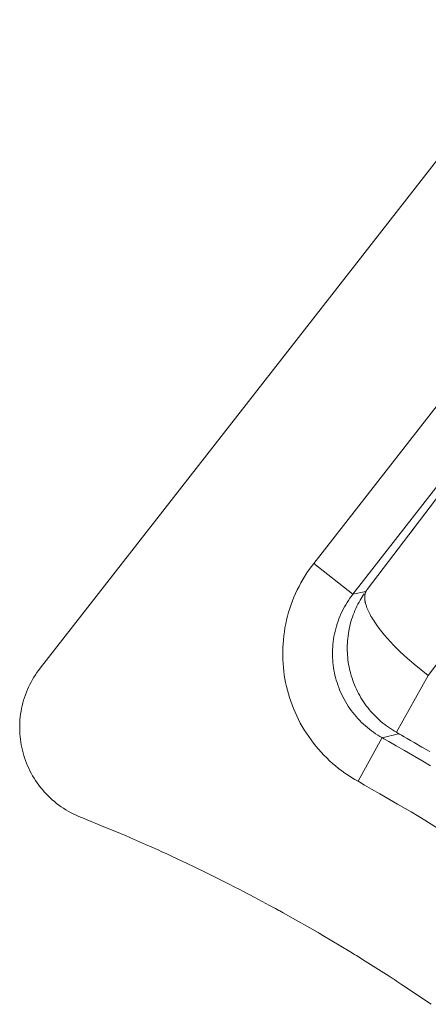
# Model space of a CAD drawing. Units: inches. Extents: x 0.5 to 16.1, y 0.5 to 11.2.
# Drawn here: x 5.5 to 5.7, y 9.4 to 9.8 of the extents above; entities that cross this region are included whole.
import ezdxf

# ---------------------------------------------------------------- set-up
doc = ezdxf.new("R2010")
doc.units = ezdxf.units.IN
doc.header["$MEASUREMENT"] = 0
doc.layers.add('Layer 1', color=7, linetype='Continuous')

msp = doc.modelspace()

# ---------------------------------------------------------------- linework, layer by layer
at = {"layer": 'Layer 1', "color": 7, "lineweight": 9, "true_color": 0xffffff}
for points in [[(5.5222, 9.58371), (5.75345, 9.8797)], [(5.65627, 9.61597), (5.81724, 9.82712)], [(5.77134, 9.80198), (5.63433, 9.62662)], [(5.6813, 9.5808), (5.84319, 9.79384)], [(5.65042, 9.61405), (5.78743, 9.78941)], [(5.67394, 9.63912), (5.67812, 9.6446)], [(5.63432, 9.62661), (5.63338, 9.62536), (5.63245, 9.62409), (5.63156, 9.62277), (5.6307, 9.62142), (5.62987, 9.62006), (5.62907, 9.61865), (5.62831, 9.61724), (5.62759, 9.61578), (5.62689, 9.61431), (5.62624, 9.61282), (5.62564, 9.61131), (5.62507, 9.60978), (5.62455, 9.60822), (5.62406, 9.60665), (5.62362, 9.60507), (5.62323, 9.60347), (5.62287, 9.60188), (5.62256, 9.60027), (5.6223, 9.59864), (5.62207, 9.59703), (5.62189, 9.59539), (5.62177, 9.59376), (5.62167, 9.59214), (5.62163, 9.59051), (5.62163, 9.5889), (5.62169, 9.58728), (5.62177, 9.58568), (5.62189, 9.58408), (5.62207, 9.5825), (5.62228, 9.58092), (5.62255, 9.57936), (5.62284, 9.57782), (5.62317, 9.57628), (5.62355, 9.57475), (5.62396, 9.57322), (5.62442, 9.5717), (5.62494, 9.57018), (5.62548, 9.56867), (5.62606, 9.56717), (5.6267, 9.56567), (5.62738, 9.56418), (5.62809, 9.56272), (5.62884, 9.56128), (5.62964, 9.55985), (5.63048, 9.55845), (5.63137, 9.55706), (5.63228, 9.5557), (5.63323, 9.55436), (5.63421, 9.55306), (5.63524, 9.55177), (5.6363, 9.55052), (5.63739, 9.54929), (5.63852, 9.54811), (5.63967, 9.54696), (5.64085, 9.54583), (5.64206, 9.54474), (5.6433, 9.5437), (5.64455, 9.54268), (5.64582, 9.54171), (5.64712, 9.54077), (5.64845, 9.53986), (5.64978, 9.53902), (5.65113, 9.5382), (5.65249, 9.53742)], [(5.63432, 9.62661), (5.65042, 9.61404)], [(5.65042, 9.61405), (5.64979, 9.61321), (5.64918, 9.61238), (5.6486, 9.6115), (5.64801, 9.61063), (5.64747, 9.60973), (5.64695, 9.60881), (5.64645, 9.60787), (5.64597, 9.60691), (5.64551, 9.60595), (5.64508, 9.60496), (5.64468, 9.60396), (5.64431, 9.60295), (5.64396, 9.60192), (5.64364, 9.60089), (5.64335, 9.59985), (5.64308, 9.5988), (5.64285, 9.59775), (5.64264, 9.59669), (5.64247, 9.59562), (5.64232, 9.59455), (5.64221, 9.59348), (5.64211, 9.59241), (5.64206, 9.59134), (5.64203, 9.59027), (5.64203, 9.58918), (5.64206, 9.58813), (5.64213, 9.58707), (5.64221, 9.58602), (5.64232, 9.58498), (5.64246, 9.58393), (5.64263, 9.58291), (5.64282, 9.58189), (5.64304, 9.58088), (5.64329, 9.57987), (5.64357, 9.57887), (5.64388, 9.57787), (5.64421, 9.57685), (5.64457, 9.57585), (5.64495, 9.57487), (5.64538, 9.57388), (5.64581, 9.57291), (5.64629, 9.57195), (5.64679, 9.57099), (5.64731, 9.57006), (5.64786, 9.56913), (5.64845, 9.56821), (5.64904, 9.56731), (5.64968, 9.56643), (5.65033, 9.56557), (5.651, 9.56473), (5.65171, 9.56391), (5.65243, 9.5631), (5.65317, 9.56231), (5.65392, 9.56155), (5.65471, 9.56081), (5.6555, 9.5601), (5.65632, 9.55941), (5.65714, 9.55874), (5.65799, 9.5581), (5.65885, 9.55748), (5.65971, 9.55689), (5.66058, 9.55632), (5.66149, 9.55578), (5.66238, 9.55528)], [(5.65042, 9.61405), (5.65572, 9.61512)], [(5.65501, 9.61424), (5.65458, 9.6136), (5.65415, 9.61295), (5.65376, 9.6123), (5.65336, 9.61165)], [(5.66825, 9.55749), (5.66741, 9.55797), (5.66659, 9.55847), (5.66579, 9.55898), (5.665, 9.55952), (5.66421, 9.56009), (5.66343, 9.56067), (5.66266, 9.56128), (5.66191, 9.56191), (5.66118, 9.56255), (5.66044, 9.56322), (5.65975, 9.5639), (5.65905, 9.5646), (5.65839, 9.56533), (5.65772, 9.56606), (5.65708, 9.56683), (5.65647, 9.56759), (5.65586, 9.56838), (5.65529, 9.56917), (5.65472, 9.56999), (5.65419, 9.57081), (5.65368, 9.57166), (5.65318, 9.57252), (5.65271, 9.57338), (5.65226, 9.57424), (5.65183, 9.57513), (5.65143, 9.57601), (5.65104, 9.57691), (5.65068, 9.57781), (5.65034, 9.57872), (5.65004, 9.57962), (5.64975, 9.58054), (5.64948, 9.58145), (5.64925, 9.58238), (5.64902, 9.58331), (5.64883, 9.58424), (5.64865, 9.5852), (5.6485, 9.58615), (5.64837, 9.58712), (5.64826, 9.58809), (5.64818, 9.58906), (5.64812, 9.59004), (5.64809, 9.59102), (5.64808, 9.59201), (5.64809, 9.59299), (5.64814, 9.59398), (5.64821, 9.59497), (5.64829, 9.59595), (5.6484, 9.59694), (5.64854, 9.59792), (5.64871, 9.59888), (5.64889, 9.59985), (5.64911, 9.60083), (5.64933, 9.60179), (5.64959, 9.60273), (5.64987, 9.60367), (5.65018, 9.6046), (5.65051, 9.60552), (5.65086, 9.60644), (5.65122, 9.60734), (5.65161, 9.60823), (5.65202, 9.6091), (5.65246, 9.60997), (5.6529, 9.6108), (5.65336, 9.61163)], [(5.53878, 9.52276), (5.53775, 9.52318), (5.53674, 9.52362), (5.53572, 9.52412), (5.53472, 9.52464), (5.53372, 9.52518), (5.53275, 9.52576), (5.53178, 9.52637), (5.53083, 9.52701), (5.52989, 9.52768), (5.52897, 9.52838), (5.52807, 9.52911), (5.52719, 9.52986), (5.52633, 9.53064), (5.52549, 9.53144), (5.52467, 9.53228), (5.52389, 9.53314), (5.52312, 9.53401), (5.52237, 9.53492), (5.52167, 9.53583), (5.52099, 9.53678), (5.52033, 9.53774), (5.51971, 9.53871), (5.51911, 9.53971), (5.51856, 9.54071), (5.51803, 9.54172), (5.51753, 9.54275), (5.51707, 9.54379), (5.51662, 9.54483), (5.51622, 9.5459), (5.51586, 9.54696), (5.51553, 9.54801), (5.51522, 9.54908), (5.51494, 9.55015), (5.51469, 9.55124), (5.51447, 9.55233), (5.51429, 9.55344), (5.51414, 9.55458), (5.51401, 9.55571), (5.51392, 9.55685), (5.51386, 9.558), (5.51383, 9.55914), (5.51385, 9.56029), (5.51389, 9.56146), (5.51396, 9.56261), (5.51408, 9.56376), (5.51422, 9.56493), (5.5144, 9.56607), (5.51461, 9.56722), (5.51486, 9.56836), (5.51514, 9.56949), (5.51546, 9.57061), (5.51581, 9.57172), (5.51618, 9.57282), (5.51658, 9.5739), (5.51704, 9.57497), (5.5175, 9.57601), (5.518, 9.57706), (5.51853, 9.57807), (5.51908, 9.57906), (5.51967, 9.58004), (5.52026, 9.58099), (5.52089, 9.58192), (5.52153, 9.58282), (5.52221, 9.58371)], [(5.66825, 9.55749), (5.6813, 9.5808)], [(5.68188, 9.54956), (5.67866, 9.55142), (5.67552, 9.55325), (5.67405, 9.55411), (5.67269, 9.5549), (5.67144, 9.55563), (5.67037, 9.55625), (5.66948, 9.55677), (5.66881, 9.55715), (5.6684, 9.5574), (5.66825, 9.55749)], [(5.66238, 9.55528), (5.65249, 9.53742)], [(5.66906, 9.55679), (5.66238, 9.55527)], [(5.68226, 9.54379), (5.67903, 9.54568), (5.67157, 9.54997), (5.66806, 9.552), (5.66514, 9.55368), (5.66313, 9.55484), (5.66238, 9.55528)], [(5.65249, 9.53741), (5.65321, 9.537), (5.65517, 9.53587), (5.65802, 9.53423), (5.66145, 9.53225), (5.6687, 9.52807), (5.67188, 9.52623), (5.6743, 9.52484), (5.67566, 9.52405), (5.67603, 9.52383), (5.67741, 9.52297), (5.67983, 9.52147), (5.68651, 9.5173)], [(5.68242, 9.44607), (5.68102, 9.44702), (5.67591, 9.45045), (5.67032, 9.4542), (5.66832, 9.45553), (5.66739, 9.45617), (5.66689, 9.45649), (5.66523, 9.45755), (5.6543, 9.46449), (5.6525, 9.46563), (5.65188, 9.46603), (5.65107, 9.4665), (5.64914, 9.46767), (5.6381, 9.4743), (5.63653, 9.47523), (5.63611, 9.47549), (5.63499, 9.47613), (5.63281, 9.47735), (5.62693, 9.48067), (5.62177, 9.4836), (5.62046, 9.48435), (5.62007, 9.48456), (5.61864, 9.48532), (5.61625, 9.48659), (5.61023, 9.48981), (5.60531, 9.49242), (5.60378, 9.49323), (5.60207, 9.49407), (5.59948, 9.49538), (5.59336, 9.49845), (5.59067, 9.4998), (5.58875, 9.50075), (5.58727, 9.50148), (5.5853, 9.50239), (5.58253, 9.5037), (5.57636, 9.50659), (5.57381, 9.5078), (5.57214, 9.50857), (5.57056, 9.50928), (5.56543, 9.51153), (5.55928, 9.51424), (5.55688, 9.5153), (5.55549, 9.51591), (5.55486, 9.51617), (5.55314, 9.51687), (5.54742, 9.51921), (5.5415, 9.52164), (5.53953, 9.52245), (5.53878, 9.52277)]]:
    msp.add_lwpolyline(points, dxfattribs=at)
msp.add_open_spline([(5.65627, 9.61597), (5.65623, 9.61592), (5.65623, 9.61592), (5.65619, 9.61586), (5.65613, 9.61581), (5.65609, 9.61575), (5.65609, 9.61575), (5.65609, 9.61575), (5.65601, 9.61562), (5.65601, 9.61562), (5.65601, 9.61562), (5.65594, 9.6155), (5.65594, 9.6155), (5.6559, 9.61543), (5.65585, 9.61537), (5.65585, 9.61537), (5.65585, 9.61537), (5.65578, 9.61525), (5.65578, 9.61525), (5.65574, 9.61518), (5.65574, 9.61518), (5.65571, 9.61511), (5.65569, 9.61504), (5.65566, 9.61497), (5.65566, 9.61497), (5.65566, 9.61497), (5.65563, 9.6149), (5.65563, 9.6149), (5.65563, 9.6149), (5.65559, 9.61482), (5.65559, 9.61482), (5.65559, 9.61482), (5.65553, 9.61468), (5.65553, 9.61468), (5.65553, 9.61468), (5.65548, 9.61453), (5.65548, 9.61453), (5.65548, 9.61453), (5.65544, 9.61437), (5.65544, 9.61437), (5.65544, 9.61437), (5.65541, 9.61422), (5.65541, 9.61422), (5.65541, 9.61422), (5.65537, 9.61406), (5.65537, 9.61406), (5.65537, 9.61406), (5.65534, 9.61389), (5.65534, 9.61389), (5.65534, 9.61389), (5.65531, 9.61371), (5.65531, 9.61371), (5.65531, 9.61371), (5.65528, 9.61354), (5.65528, 9.61354), (5.65528, 9.61354), (5.65526, 9.61336), (5.65526, 9.61336), (5.65526, 9.61336), (5.65526, 9.61318), (5.65526, 9.61318), (5.65526, 9.61318), (5.65524, 9.613), (5.65524, 9.613), (5.65524, 9.613), (5.65524, 9.61281), (5.65524, 9.61281), (5.65524, 9.61281), (5.65524, 9.61261), (5.65524, 9.61261), (5.65524, 9.61261), (5.65524, 9.61242), (5.65524, 9.61242), (5.65524, 9.61242), (5.65526, 9.61221), (5.65526, 9.61221), (5.65526, 9.61221), (5.65527, 9.612), (5.65527, 9.612), (5.65527, 9.612), (5.6553, 9.61179), (5.6553, 9.61179), (5.6553, 9.61179), (5.65533, 9.61158), (5.65533, 9.61158), (5.65533, 9.61158), (5.65535, 9.61136), (5.65535, 9.61136), (5.65535, 9.61136), (5.6554, 9.61114), (5.6554, 9.61114), (5.6554, 9.61114), (5.65544, 9.61092), (5.65544, 9.61092), (5.65544, 9.61092), (5.65548, 9.61069), (5.65548, 9.61069), (5.65548, 9.61069), (5.65555, 9.61046), (5.65555, 9.61046), (5.65555, 9.61046), (5.6556, 9.61022), (5.6556, 9.61022), (5.6556, 9.61022), (5.65567, 9.60997), (5.65567, 9.60997), (5.65567, 9.60997), (5.65581, 9.60949), (5.65581, 9.60949), (5.65581, 9.60949), (5.65598, 9.60899), (5.65598, 9.60899), (5.65598, 9.60899), (5.65617, 9.60846), (5.65617, 9.60846), (5.65617, 9.60846), (5.6564, 9.60793), (5.6564, 9.60793), (5.6564, 9.60793), (5.65663, 9.60737), (5.65663, 9.60737), (5.65663, 9.60737), (5.6569, 9.60682), (5.6569, 9.60682), (5.6569, 9.60682), (5.65717, 9.60625), (5.65717, 9.60625), (5.65717, 9.60625), (5.65748, 9.60567), (5.65748, 9.60567), (5.65748, 9.60567), (5.65781, 9.60507), (5.65781, 9.60507), (5.65781, 9.60507), (5.65816, 9.60446), (5.65816, 9.60446), (5.65816, 9.60446), (5.65853, 9.60385), (5.65853, 9.60385), (5.65853, 9.60385), (5.65892, 9.60324), (5.65892, 9.60324), (5.65892, 9.60324), (5.65934, 9.6026), (5.65934, 9.6026), (5.65934, 9.6026), (5.66023, 9.60131), (5.66023, 9.60131), (5.66023, 9.60131), (5.6612, 9.59999), (5.6612, 9.59999), (5.6612, 9.59999), (5.66224, 9.59864), (5.66224, 9.59864), (5.66224, 9.59864), (5.66335, 9.59729), (5.66335, 9.59729), (5.66335, 9.59729), (5.66453, 9.59593), (5.66453, 9.59593), (5.66453, 9.59593), (5.66577, 9.59456), (5.66577, 9.59456), (5.66577, 9.59456), (5.66706, 9.59319), (5.66706, 9.59319), (5.66706, 9.59319), (5.6684, 9.59185), (5.6684, 9.59185), (5.6684, 9.59185), (5.66977, 9.5905), (5.66977, 9.5905), (5.66977, 9.5905), (5.67116, 9.58918), (5.67116, 9.58918), (5.67116, 9.58918), (5.67259, 9.58789), (5.67259, 9.58789), (5.67259, 9.58789), (5.67549, 9.58536), (5.67549, 9.58536), (5.67549, 9.58536), (5.67841, 9.583), (5.67841, 9.583), (5.67841, 9.583), (5.6813, 9.58079), (5.6813, 9.58079)], degree=3, knots=[0, 0, 0, 0, 1, 1, 1, 2, 2, 2, 3, 3, 3, 4, 4, 4, 5, 5, 5, 6, 6, 6, 7, 7, 7, 8, 8, 8, 9, 9, 9, 10, 10, 10, 11, 11, 11, 12, 12, 12, 13, 13, 13, 14, 14, 14, 15, 15, 15, 16, 16, 16, 17, 17, 17, 18, 18, 18, 19, 19, 19, 20, 20, 20, 21, 21, 21, 22, 22, 22, 23, 23, 23, 24, 24, 24, 25, 25, 25, 26, 26, 26, 27, 27, 27, 28, 28, 28, 29, 29, 29, 30, 30, 30, 31, 31, 31, 32, 32, 32, 33, 33, 33, 34, 34, 34, 35, 35, 35, 36, 36, 36, 37, 37, 37, 38, 38, 38, 39, 39, 39, 40, 40, 40, 41, 41, 41, 42, 42, 42, 43, 43, 43, 44, 44, 44, 45, 45, 45, 46, 46, 46, 47, 47, 47, 48, 48, 48, 49, 49, 49, 50, 50, 50, 51, 51, 51, 52, 52, 52, 53, 53, 53, 54, 54, 54, 55, 55, 55, 56, 56, 56, 57, 57, 57, 58, 58, 58, 59, 59, 59, 60, 60, 60, 61, 61, 61, 62, 62, 62, 62], dxfattribs=at)

doc.saveas('drawing.dxf')
